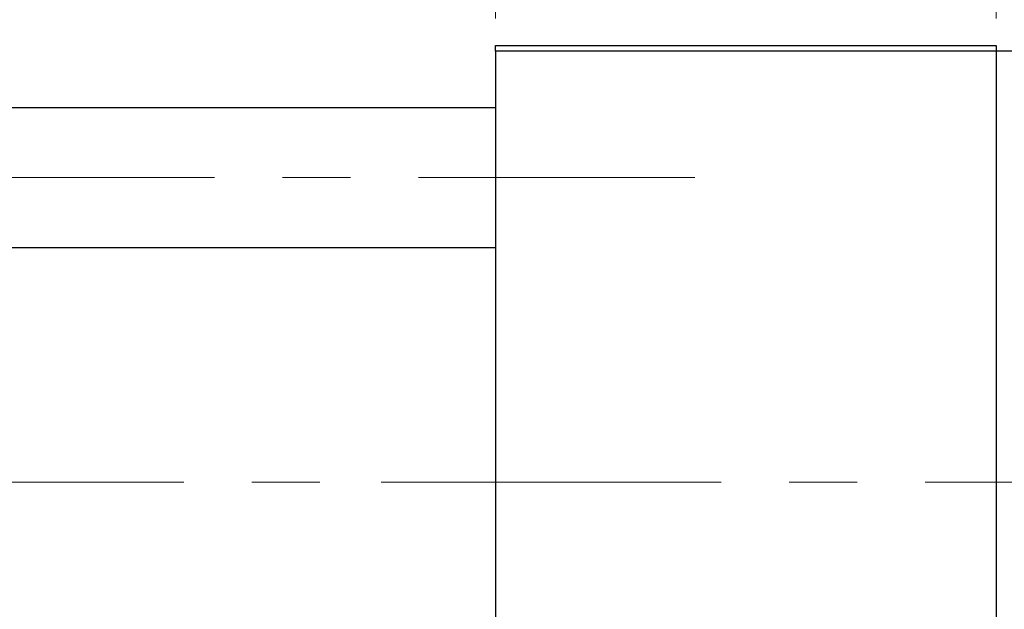
# Model space of a CAD drawing. Units: millimetres. Extents: x 15 to 415, y 5 to 292.
# Drawn here: x 90 to 127, y 232 to 254 of the extents above; entities that cross this region are included whole.
import ezdxf

# ---------------------------------------------------------------- set-up
doc = ezdxf.new("R2010")
doc.units = ezdxf.units.MM
doc.linetypes.add('CENTERX2', pattern=[20.32, 12.7, -2.54, 2.54, -2.54])
doc.styles.add('SLDTEXTSTYLE0', font='TXT', dxfattribs={"width": 0.75})
doc.dimstyles.new('SLDDIMSTYLE0', dxfattribs={"dimtxt": 3.5, "dimasz": 3.302, "dimexe": 0, "dimexo": 0.0625, "dimgap": 0.875, "dimtad": 1, "dimdec": 0, "dimlfac": 2.3, "dimrnd": 1e-09, "dimzin": 12, "dimdsep": 46, "dimtxsty": 'SLDTEXTSTYLE0', "dimsah": 1, "dimcen": 0.09, "dimadec": 0, "dimazin": 3, "dimtfac": 1, "dimtdec": 0, "dimtmove": 0, "dimatfit": 0, "dimfxl": 1, "dimfrac": 2, "dimtolj": 1, "dimtzin": 12, "dimarcsym": 0})

# ---------------------------------------------------------------- blocks, each defined once
blk = doc.blocks.new('_D_1')
at = {"color": 7, "linetype": 'Continuous', "lineweight": 0}
for p, q in [((107.679, 254.438), (107.679, 277.06)), ((126.375, 254.438), (126.375, 277.06)), ((107.679, 276.06), (126.375, 276.06))]:
    blk.add_line(p, q, dxfattribs=at)
at = {"color": 7, "linetype": 'Continuous', "lineweight": 18}
for points in [[(107.679, 276.06), (110.981, 275.552), (110.981, 276.568)], [(126.375, 276.06), (123.073, 276.568), (123.073, 275.552)]]:
    blk.add_solid(points, dxfattribs=at)
at = {"color": 7, "linetype": 'Continuous', "lineweight": 18, "insert": (114.441, 280.572), "char_height": 3.5, "attachment_point": 1, "style": 'SLDTEXTSTYLE0'}
blk.add_mtext('43', dxfattribs=at)
blk = doc.blocks.new('_D_4')
at = {"color": 7, "linetype": 'Continuous', "lineweight": 0}
for p, q in [((126.375, 254.438), (126.375, 271.06)), ((133.331, 254.221), (133.331, 271.06)), ((126.375, 270.06), (120.025, 270.06)), ((133.331, 270.06), (126.375, 270.06)), ((133.331, 270.06), (146.147, 270.06))]:
    blk.add_line(p, q, dxfattribs=at)
at = {"color": 7, "linetype": 'Continuous', "lineweight": 18}
for points in [[(126.375, 270.06), (123.073, 270.568), (123.073, 269.552)], [(133.331, 270.06), (136.633, 269.552), (136.633, 270.568)]]:
    blk.add_solid(points, dxfattribs=at)
at = {"color": 7, "linetype": 'Continuous', "lineweight": 18, "insert": (140.974, 274.572), "char_height": 3.5, "attachment_point": 1, "style": 'SLDTEXTSTYLE0'}
blk.add_mtext('16', dxfattribs=at)

msp = doc.modelspace()

# ---------------------------------------------------------------- linework, layer by layer
at = {"color": 7, "linetype": 'Continuous', "lineweight": 25}
for p, q in [((107.6791, 253.4383), (126.3748, 253.4383)), ((107.6791, 253.2209), (107.6791, 253.4383)), ((126.3748, 253.4383), (126.3748, 253.2209)), ((126.3748, 253.2209), (107.6791, 253.2209)), ((107.6791, 253.2209), (107.6791, 221.047)), ((133.3313, 253.2209), (126.3748, 253.2209)), ((126.3748, 253.2209), (126.3748, 221.047)), ((107.6791, 251.1122), (88.9835, 251.1122)), ((88.9835, 245.8948), (107.6791, 245.8948))]:
    msp.add_line(p, q, dxfattribs=at)
at = {"color": 7, "linetype": 'CENTERX2', "lineweight": 18}
for p, q in [((64.1574, 248.5035), (115.1139, 248.5035)), ((83.3313, 237.1339), (109.6791, 237.1339)), ((136.4183, 237.1339), (98.7226, 237.1339))]:
    msp.add_line(p, q, dxfattribs=at)

# ---------------------------------------------------------------- dimensions: what is measured, and where the dimension line sits
at = {"color": 7, "linetype": 'Continuous', "lineweight": 18}
for base, p1, picture, middle in [((126.3748, 276.06), (107.6791, 253.4383), '_D_1', (117.027, 276.06)), ((126.3748, 270.06), (133.3313, 253.2209), '_D_4', (143.5605, 270.06))]:
    dim = msp.add_linear_dim(base=base, p1=p1, p2=(126.3748, 253.4383), dimstyle='SLDDIMSTYLE0', dxfattribs=at)
    dim.commit()
    dim.dimension.update_dxf_attribs({"geometry": picture, "text_midpoint": middle, "dimtype": 160})

doc.saveas('drawing.dxf')
